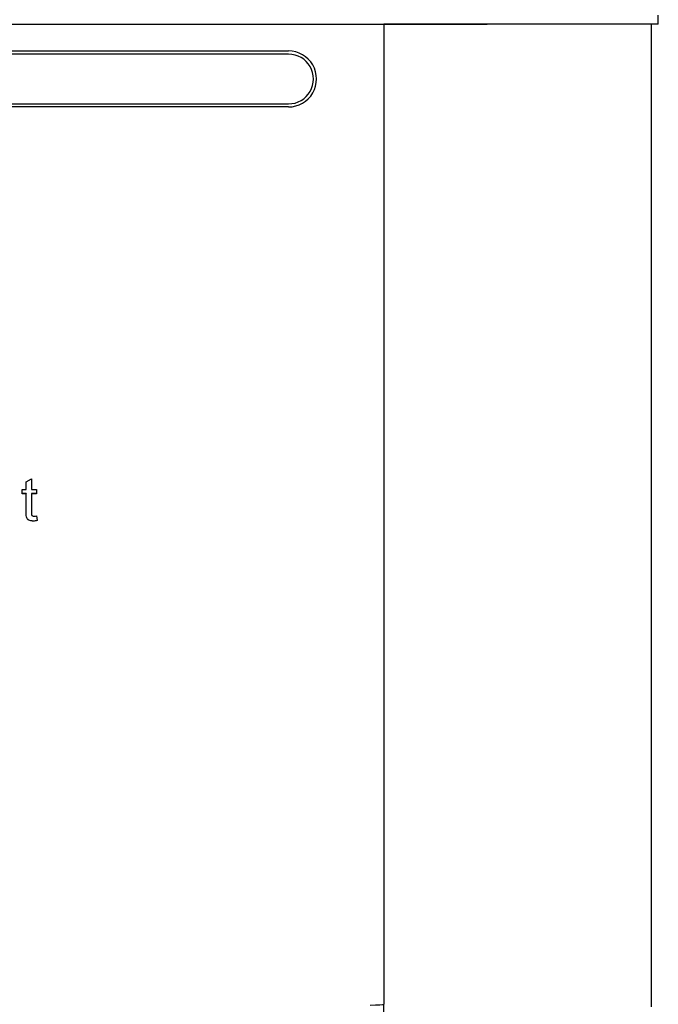
# Model space of a CAD drawing. Units: inches. Extents: x 8.9 to 24.3, y 4 to 19.8.
# Drawn here: x 11.6 to 12, y 9.6 to 10.2 of the extents above; entities that cross this region are included whole.
import ezdxf

# ---------------------------------------------------------------- set-up
doc = ezdxf.new("R2010")
doc.units = ezdxf.units.IN
doc.header["$MEASUREMENT"] = 0
for name, color, linetype in [('20', 7, 'Continuous'), ('DV1_20', 7, 'Continuous'), ('DV1_Default', 7, 'Continuous')]:
    doc.layers.add(name, color=color, linetype=linetype)

# ---------------------------------------------------------------- blocks, each defined once
blk = doc.blocks.new('SE')
at = {"layer": 'DV1_20', "color": 7, "linetype": 'Continuous'}
for p, q in [((11.9736, 10.22707), (11.9686, 10.22707)), ((11.9736, 10.22707), (11.9736, 10.23282)), ((9.20137, 10.21002), (11.73782, 10.21002))]:
    blk.add_line(p, q, dxfattribs=at)
at = {"layer": 'DV1_Default', "color": 7, "linetype": 'Continuous'}
for p, q in [((9.07276, 10.22707), (11.86443, 10.22707)), ((11.79859, 10.22707), (11.79859, 9.60252)), ((11.9736, 10.22707), (11.79859, 10.22707)), ((11.96925, 9.60098), (11.96925, 10.22707)), ((11.73782, 10.20799), (9.20137, 10.20799)), ((9.20137, 10.17631), (11.73782, 10.17631)), ((11.73782, 10.17435), (9.20137, 10.17435)), ((11.57042, 9.93536), (11.57377, 9.93737)), ((11.57042, 9.93048), (11.57042, 9.93536)), ((11.57377, 9.93737), (11.57377, 9.93048)), ((11.56792, 9.92789), (11.56792, 9.93048)), ((11.56792, 9.93048), (11.57042, 9.93048)), ((11.57042, 9.92792), (11.56792, 9.92792)), ((11.57042, 9.92789), (11.56792, 9.92789)), ((11.57042, 9.92792), (11.57042, 9.92789)), ((11.57377, 9.93048), (11.57715, 9.93048)), ((11.57377, 9.92792), (11.57377, 9.92789)), ((11.57715, 9.92792), (11.57377, 9.92792)), ((11.57715, 9.92789), (11.57377, 9.92789)), ((11.57715, 9.93048), (11.57715, 9.92789)), ((11.57715, 9.91369), (11.57759, 9.91074)), ((11.79859, 9.59737), (11.79859, 9.60252))]:
    blk.add_line(p, q, dxfattribs=at)
for centre, major_axis, ratio, start_param, end_param in [((11.73782, 10.19218), (-0.01784, 0), 0.999507, 1.570796, 4.712389), ((11.73782, 10.19215), (-0.01585, 0), 0.999507, 1.570796, 4.712389), ((11.78982, 9.60252), (0.00877, 0), 0.054649, 4.712389, 6.283185)]:
    blk.add_ellipse(centre, major_axis=major_axis, ratio=ratio, start_param=start_param, end_param=end_param, dxfattribs=at)
for points, knots in [([(11.57759, 9.91074), (11.57665, 9.91054), (11.5758, 9.91045), (11.57384, 9.91045), (11.5729, 9.91063), (11.57223, 9.91103), (11.57158, 9.91141), (11.57111, 9.91191), (11.57083, 9.91255), (11.57057, 9.91316), (11.57042, 9.91448), (11.57042, 9.91651), (11.57042, 9.9203), (11.57042, 9.9241), (11.57042, 9.92789)], [0, 0, 0, 0, 0.090462, 0.090462, 0.238291, 0.238291, 0.238291, 0.329682, 0.329682, 0.329682, 0.504125, 0.504125, 0.504125, 1, 1, 1, 1]), ([(11.57377, 9.92792), (11.57377, 9.92406), (11.57377, 9.9202), (11.57377, 9.91634), (11.57377, 9.91538), (11.57382, 9.91476), (11.57393, 9.91449), (11.57404, 9.91421), (11.57426, 9.914), (11.57453, 9.91384), (11.57479, 9.91368), (11.57518, 9.9136), (11.57605, 9.9136), (11.57654, 9.91364), (11.57715, 9.91371)], [0, 0, 0, 0, 0.680975, 0.680975, 0.680975, 0.790339, 0.790339, 0.790339, 0.843254, 0.843254, 0.843254, 0.931423, 0.931423, 1, 1, 1, 1]), ([(11.57377, 9.92789), (11.57377, 9.92403), (11.57377, 9.92017), (11.57377, 9.91631), (11.57377, 9.91535), (11.57382, 9.91474), (11.57393, 9.91446), (11.57404, 9.91419), (11.57426, 9.91398), (11.57453, 9.91381), (11.57479, 9.91366), (11.57518, 9.91358), (11.57605, 9.91358), (11.57654, 9.91361), (11.57715, 9.91369)], [0, 0, 0, 0, 0.680975, 0.680975, 0.680975, 0.790339, 0.790339, 0.790339, 0.843254, 0.843254, 0.843254, 0.931423, 0.931423, 1, 1, 1, 1]), ([(11.57759, 9.91076), (11.57665, 9.91056), (11.5758, 9.91047), (11.57384, 9.91047), (11.5729, 9.91065), (11.57223, 9.91105), (11.57158, 9.91144), (11.57111, 9.91194), (11.57083, 9.91257), (11.57057, 9.91319), (11.57042, 9.91451), (11.57042, 9.91654), (11.57042, 9.91791), (11.57042, 9.91929), (11.57042, 9.92067)], [0, 0, 0, 0, 0.132223, 0.132223, 0.348294, 0.348294, 0.348294, 0.481875, 0.481875, 0.481875, 0.736847, 0.736847, 0.736847, 1, 1, 1, 1])]:
    blk.add_open_spline(points, degree=3, knots=knots, dxfattribs=at)

msp = doc.modelspace()

# ---------------------------------------------------------------- block references
at = {"layer": '20'}
msp.add_blockref('SE', (0, 0), dxfattribs=at)

doc.saveas('drawing.dxf')
